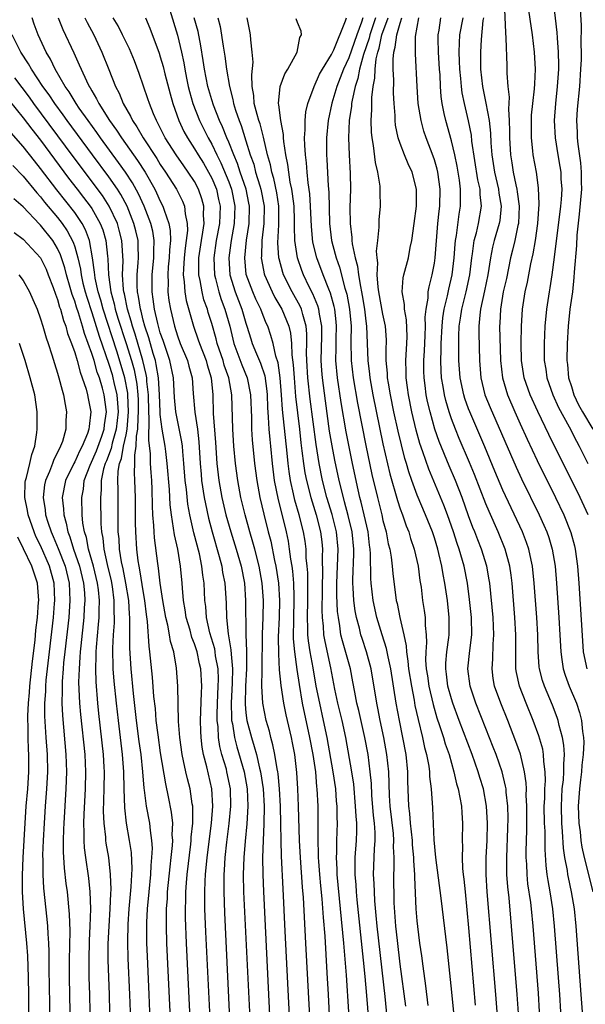
# Model space of a CAD drawing. Units: inches. Extents: x 2616000 to 2619000, y 1476000 to 1479000.
# Drawn here: x 2617337 to 2617403, y 1476542 to 1476657 of the extents above; entities that cross this region are included whole.
import ezdxf

# ---------------------------------------------------------------- set-up
doc = ezdxf.new("R2010")
doc.units = ezdxf.units.IN
doc.header["$MEASUREMENT"] = 0
doc.layers.add('LD26161476_2ft', color=162, linetype='Continuous')

msp = doc.modelspace()

# ---------------------------------------------------------------- linework, layer by layer
at = {"layer": 'LD26161476_2ft'}
for points, elevation in [([(2617398.64, 1476661), (2617399.3, 1476655.3), (2617399.33, 1476654.67), (2617399.46, 1476653), (2617399.49, 1476651.49), (2617399.48, 1476651), (2617399.35, 1476649), (2617399.14, 1476647), (2617399, 1476645), (2617399.09, 1476643), (2617399.4, 1476641), (2617399.65, 1476639.65), (2617399.75, 1476639), (2617399.78, 1476638.22), (2617399.87, 1476637), (2617399.8, 1476635.8), (2617399.73, 1476635), (2617399, 1476629.06), (2617398.72, 1476627), (2617398.5, 1476625.5), (2617398.4, 1476625), (2617398.09, 1476623), (2617397.9, 1476621), (2617397.81, 1476619), (2617397.83, 1476617), (2617398, 1476616), (2617398.14, 1476615), (2617398.83, 1476613), (2617399.51, 1476611.51), (2617400.73, 1476609.27), (2617401.58, 1476607.58), (2617401.92, 1476607), (2617402.92, 1476605)], 8708), ([(2617402.95, 1476599), (2617402.01, 1476601), (2617398.37, 1476608.37), (2617397.07, 1476611.06), (2617396.19, 1476613), (2617395.5, 1476615), (2617395.19, 1476617), (2617395.13, 1476619), (2617395.16, 1476621), (2617395.28, 1476623), (2617395.6, 1476625), (2617395.87, 1476626.14), (2617396.27, 1476628.27), (2617396.54, 1476629.46), (2617396.79, 1476631), (2617397.08, 1476633), (2617397.25, 1476635.25), (2617397.17, 1476637.17), (2617396.91, 1476639), (2617396.54, 1476641), (2617396.51, 1476641.49), (2617396.33, 1476643), (2617396.33, 1476645), (2617396.36, 1476645.64), (2617396.49, 1476647), (2617396.7, 1476648.7), (2617396.72, 1476649.28), (2617396.82, 1476651), (2617396.7, 1476653), (2617396.45, 1476655), (2617395.77, 1476659.77)], 8710), ([(2617393.15, 1476658.85), (2617393.29, 1476655.29), (2617393.36, 1476654.64), (2617393.45, 1476651.45), (2617393.48, 1476651), (2617393.47, 1476650.53), (2617393.58, 1476649), (2617393.73, 1476647.73), (2617393.66, 1476646.34), (2617393.75, 1476645), (2617393.79, 1476643.79), (2617393.78, 1476643), (2617393.9, 1476641), (2617394.06, 1476640.06), (2617394.21, 1476639), (2617394.5, 1476637.5), (2617394.63, 1476637), (2617394.68, 1476636.68), (2617394.91, 1476635), (2617394.82, 1476633), (2617394.75, 1476632.75), (2617394.38, 1476631), (2617394.13, 1476629.87), (2617393.9, 1476629), (2617393.41, 1476626.59), (2617393.05, 1476625), (2617392.72, 1476623), (2617392.65, 1476621.35), (2617392.62, 1476621), (2617392.74, 1476617), (2617392.94, 1476615), (2617393.52, 1476613), (2617394.38, 1476611), (2617395, 1476609.61), (2617395.82, 1476607.82), (2617397, 1476605.35), (2617399.14, 1476601), (2617400.1, 1476599), (2617400.94, 1476596.94), (2617401.36, 1476595.36), (2617401.44, 1476595), (2617401.7, 1476593), (2617401.85, 1476591), (2617402.28, 1476584.28), (2617402.38, 1476583), (2617402.79, 1476581)], 8712), ([(2617402.01, 1476657.99), (2617402.14, 1476656.14), (2617402.12, 1476653.88), (2617402.15, 1476653), (2617402.13, 1476652.13), (2617402.08, 1476651), (2617401.93, 1476649), (2617401.68, 1476646.32), (2617401.61, 1476645), (2617401.67, 1476643.67), (2617401.68, 1476643), (2617401.75, 1476642.25), (2617402.07, 1476640.07), (2617402.16, 1476639), (2617402.15, 1476637.85), (2617402.18, 1476637), (2617401.92, 1476634.08), (2617401.65, 1476631.65), (2617401.58, 1476630.42), (2617401.33, 1476627.33), (2617401.3, 1476626.7), (2617401.11, 1476625), (2617400.83, 1476623), (2617400.61, 1476621), (2617400.49, 1476619), (2617400.46, 1476617), (2617400.53, 1476616.53), (2617400.67, 1476615), (2617401, 1476613.97), (2617401.29, 1476613), (2617401.84, 1476611.84), (2617402.29, 1476611), (2617403.49, 1476609)], 8706), ([(2617361.09, 1476541), (2617360.53, 1476552.53), (2617360.44, 1476555), (2617360.44, 1476556.44), (2617360.46, 1476557), (2617360.5, 1476557.5), (2617360.59, 1476559), (2617360.78, 1476560.78), (2617361.05, 1476562.95), (2617361.23, 1476565), (2617361.18, 1476567), (2617360.78, 1476569), (2617360.71, 1476569.29), (2617360.2, 1476571), (2617359.95, 1476571.95), (2617359.81, 1476573), (2617359.75, 1476574.25), (2617359.65, 1476575), (2617359.64, 1476575.64), (2617359.67, 1476577), (2617359.76, 1476579), (2617359.78, 1476579.78), (2617359.74, 1476581), (2617359.46, 1476582.54), (2617359.41, 1476583), (2617359.35, 1476583.35), (2617358.78, 1476585.22), (2617358.38, 1476587), (2617358.3, 1476588.3), (2617358.2, 1476589), (2617358.11, 1476591), (2617357.95, 1476591.95), (2617357.86, 1476593), (2617357.56, 1476594.44), (2617356.91, 1476596.91), (2617356.44, 1476599), (2617356.22, 1476600.22), (2617356.05, 1476601.95), (2617355.9, 1476603), (2617355.74, 1476605), (2617355.61, 1476606.39), (2617355.58, 1476607), (2617355.52, 1476607.52), (2617354.82, 1476611), (2617354.67, 1476612.67), (2617354.52, 1476615), (2617354.11, 1476617), (2617353.32, 1476619.32), (2617353, 1476620.22), (2617352.69, 1476621.31), (2617352.31, 1476623), (2617352.18, 1476624.18), (2617352.04, 1476625), (2617352.06, 1476627), (2617352.26, 1476629), (2617352.24, 1476629.76), (2617352.29, 1476631), (2617352.11, 1476632.11), (2617351.9, 1476633), (2617351.11, 1476635), (2617350.45, 1476636.45), (2617349.75, 1476637.75), (2617348.94, 1476639), (2617348.13, 1476640.13), (2617346.01, 1476643), (2617345.6, 1476643.6), (2617344.57, 1476645), (2617343.53, 1476646.47), (2617343.17, 1476647), (2617342.35, 1476648.35), (2617341.88, 1476649), (2617340.71, 1476651), (2617340.18, 1476652.18), (2617339.68, 1476653), (2617338.73, 1476655), (2617338.27, 1476656.27), (2617338.04, 1476657)], 8750), ([(2617341.06, 1476657), (2617341.63, 1476655.63), (2617342.91, 1476652.91), (2617343.53, 1476651.53), (2617343.74, 1476651), (2617344.37, 1476649.63), (2617344.69, 1476649), (2617344.82, 1476648.82), (2617345, 1476648.47), (2617345.56, 1476647.56), (2617345.81, 1476647), (2617347.08, 1476645), (2617347.9, 1476643.9), (2617348.46, 1476643), (2617350.35, 1476640.35), (2617351.22, 1476639), (2617352.34, 1476637), (2617352.56, 1476636.56), (2617353, 1476635.6), (2617353.31, 1476635), (2617353.43, 1476634.57), (2617354, 1476633), (2617354.16, 1476632.16), (2617354.18, 1476631), (2617354.07, 1476629.93), (2617354.04, 1476629), (2617353.93, 1476627.93), (2617353.86, 1476627), (2617353.9, 1476626.1), (2617353.89, 1476625), (2617354.01, 1476624.01), (2617354.17, 1476623), (2617354.64, 1476621), (2617355, 1476619.89), (2617355.33, 1476619), (2617356.16, 1476617), (2617356.33, 1476616.33), (2617356.71, 1476615), (2617356.84, 1476613.16), (2617357.02, 1476610.98), (2617357.34, 1476609), (2617357.51, 1476607.51), (2617357.64, 1476605), (2617357.75, 1476603.75), (2617357.82, 1476603), (2617358.13, 1476601), (2617358.26, 1476600.26), (2617358.62, 1476598.62), (2617359.05, 1476597), (2617359.88, 1476594.12), (2617360.17, 1476593), (2617360.27, 1476592.27), (2617360.53, 1476591), (2617360.67, 1476588.67), (2617360.71, 1476587), (2617360.92, 1476585.09), (2617361.25, 1476583.25), (2617361.27, 1476582.73), (2617361.44, 1476581), (2617361.39, 1476579.39), (2617361.26, 1476577), (2617361.31, 1476575.31), (2617361.33, 1476575), (2617361.42, 1476574.58), (2617361.66, 1476573), (2617361.92, 1476571.92), (2617362.78, 1476569), (2617363.14, 1476567), (2617363.21, 1476565), (2617363.09, 1476562.91), (2617362.89, 1476560.89), (2617362.74, 1476559), (2617362.69, 1476557), (2617362.73, 1476555), (2617363.42, 1476541)], 8748), ([(2617344.2, 1476657), (2617344.45, 1476656.45), (2617345.22, 1476655), (2617346.18, 1476653), (2617347, 1476650.98), (2617347.77, 1476649), (2617348.2, 1476648.2), (2617348.67, 1476647), (2617349.53, 1476645.53), (2617349.75, 1476645), (2617350.27, 1476644.27), (2617350.98, 1476643), (2617352.58, 1476640.58), (2617353, 1476639.89), (2617353.61, 1476639), (2617354.87, 1476637), (2617355.59, 1476635.59), (2617355.82, 1476635), (2617355.89, 1476634.11), (2617356.14, 1476633), (2617356.16, 1476632.16), (2617356.02, 1476631), (2617355.89, 1476630.11), (2617355.79, 1476629), (2617355.69, 1476627.69), (2617355.68, 1476627), (2617355.8, 1476626.2), (2617355.87, 1476625), (2617356.02, 1476624.02), (2617356.86, 1476621), (2617357.43, 1476619.43), (2617357.56, 1476619), (2617358.35, 1476617), (2617358.48, 1476616.48), (2617358.95, 1476615), (2617359.13, 1476613), (2617359.18, 1476610.82), (2617359.45, 1476607.45), (2617359.61, 1476605), (2617359.84, 1476603), (2617360.2, 1476601), (2617360.66, 1476599), (2617361.22, 1476597), (2617361.85, 1476595), (2617362.43, 1476593), (2617362.81, 1476591), (2617362.94, 1476589), (2617362.97, 1476585.03), (2617363.07, 1476583.07), (2617363.08, 1476581), (2617362.96, 1476579), (2617362.9, 1476576.9), (2617363, 1476575.88), (2617363.11, 1476575), (2617363.63, 1476573), (2617363.97, 1476571.97), (2617364.22, 1476571), (2617364.59, 1476569.41), (2617364.71, 1476569), (2617365.01, 1476567), (2617365.12, 1476565), (2617365.09, 1476562.91), (2617365, 1476561), (2617364.94, 1476559), (2617364.96, 1476557), (2617365.04, 1476555.04), (2617365.83, 1476539)], 8746), ([(2617368.15, 1476539), (2617367.59, 1476550.41), (2617367.33, 1476555.33), (2617367.14, 1476559.14), (2617367.1, 1476561), (2617367.08, 1476562.92), (2617367.04, 1476565), (2617366.92, 1476567), (2617366.76, 1476568.76), (2617366.72, 1476569), (2617366.64, 1476569.36), (2617366.39, 1476571), (2617366.15, 1476572.15), (2617365.9, 1476573), (2617365.73, 1476573.73), (2617365.36, 1476575), (2617364.97, 1476577), (2617364.87, 1476579), (2617364.88, 1476580.88), (2617364.93, 1476585.07), (2617365.02, 1476587), (2617365.03, 1476589), (2617364.89, 1476591), (2617364.56, 1476593), (2617364.04, 1476595), (2617363.81, 1476595.81), (2617363.45, 1476597), (2617362.89, 1476599), (2617362.41, 1476601), (2617362.04, 1476603), (2617361.77, 1476605), (2617361.58, 1476607), (2617361.46, 1476609), (2617361.35, 1476613), (2617361, 1476615), (2617360.47, 1476616.47), (2617360.33, 1476617), (2617359.64, 1476619), (2617359.52, 1476619.52), (2617359, 1476621.34), (2617358.6, 1476622.6), (2617358.49, 1476623), (2617358.09, 1476624.09), (2617357.88, 1476625), (2617357.66, 1476626.34), (2617357.5, 1476627), (2617357.49, 1476627.49), (2617357.51, 1476629), (2617357.8, 1476631), (2617357.97, 1476631.97), (2617358.1, 1476633), (2617358.04, 1476633.96), (2617358.08, 1476635), (2617357.86, 1476635.86), (2617357.47, 1476637), (2617357, 1476637.89), (2617356.27, 1476639), (2617355.73, 1476639.73), (2617354.86, 1476641), (2617353.57, 1476643), (2617352.72, 1476644.72), (2617352.54, 1476645), (2617352.19, 1476645.81), (2617351.73, 1476647), (2617351.55, 1476647.55), (2617350.52, 1476650.52), (2617349.97, 1476651.97), (2617349.39, 1476653.39), (2617348.6, 1476655), (2617348.06, 1476656.06), (2617347.51, 1476657)], 8744), ([(2617351.27, 1476657), (2617351.79, 1476655.79), (2617352.86, 1476652.86), (2617353, 1476652.44), (2617353.32, 1476651.32), (2617353.53, 1476650.47), (2617354.14, 1476648.14), (2617354.46, 1476647), (2617355.16, 1476645), (2617355.75, 1476643.75), (2617356.16, 1476643), (2617357, 1476641.72), (2617357.42, 1476641), (2617358.03, 1476640.03), (2617358.62, 1476639), (2617359, 1476638.28), (2617359.54, 1476637), (2617359.81, 1476635.81), (2617359.98, 1476635), (2617359.9, 1476633), (2617359.53, 1476631), (2617359.24, 1476629), (2617359.31, 1476627), (2617359.43, 1476626.57), (2617359.82, 1476625), (2617360.11, 1476624.11), (2617360.54, 1476623), (2617361.1, 1476621), (2617361.59, 1476619), (2617362.51, 1476616.51), (2617363.15, 1476615), (2617363.54, 1476613), (2617363.64, 1476610.36), (2617363.66, 1476609), (2617363.73, 1476607.73), (2617364, 1476605), (2617364.26, 1476603), (2617364.63, 1476601), (2617365.08, 1476599.08), (2617365.6, 1476597), (2617365.9, 1476595.9), (2617366.35, 1476593.65), (2617366.5, 1476593), (2617366.78, 1476591), (2617366.91, 1476589), (2617366.87, 1476587), (2617366.77, 1476584.77), (2617366.78, 1476582.78), (2617366.89, 1476580.89), (2617367.08, 1476579.08), (2617367.39, 1476577), (2617367.66, 1476575.66), (2617368.28, 1476573), (2617368.4, 1476572.4), (2617368.67, 1476571), (2617368.92, 1476568.92), (2617369.03, 1476567), (2617369.11, 1476565), (2617369.21, 1476561), (2617369.31, 1476559), (2617369.55, 1476555.55), (2617369.66, 1476554.34), (2617369.97, 1476549), (2617370.48, 1476539)], 8742), ([(2617354.11, 1476657.89), (2617355, 1476654.98), (2617355.46, 1476653), (2617355.73, 1476651.73), (2617355.85, 1476651), (2617356.04, 1476649.96), (2617356.25, 1476649), (2617356.39, 1476648.39), (2617356.78, 1476647), (2617357.57, 1476645), (2617358.58, 1476643), (2617359, 1476642.26), (2617359.6, 1476641), (2617360.08, 1476640.08), (2617361, 1476637.86), (2617361.32, 1476637), (2617361.71, 1476635), (2617361.63, 1476633), (2617361.27, 1476631), (2617361.25, 1476630.75), (2617361, 1476629), (2617361.13, 1476627), (2617361.75, 1476625), (2617362.53, 1476623), (2617363, 1476621.36), (2617363.12, 1476621), (2617363.55, 1476619.55), (2617363.73, 1476619), (2617364.23, 1476617.77), (2617364.7, 1476616.7), (2617365.2, 1476615.2), (2617365.43, 1476613.43), (2617365.47, 1476613), (2617365.51, 1476611.51), (2617365.61, 1476610.39), (2617365.68, 1476609), (2617365.78, 1476607.78), (2617365.87, 1476607), (2617366.06, 1476605), (2617366.3, 1476603), (2617366.75, 1476600.75), (2617367.26, 1476598.74), (2617367.68, 1476597), (2617367.92, 1476595.92), (2617368.06, 1476595), (2617368.2, 1476593.8), (2617368.35, 1476593), (2617368.42, 1476592.42), (2617368.54, 1476591), (2617368.57, 1476589.43), (2617368.6, 1476589), (2617368.54, 1476587), (2617368.51, 1476584.51), (2617368.65, 1476583), (2617368.93, 1476580.93), (2617369.2, 1476579.2), (2617369.58, 1476577), (2617370.43, 1476573), (2617370.8, 1476571), (2617371.1, 1476569), (2617371.25, 1476567.25), (2617371.29, 1476567), (2617371.38, 1476565), (2617371.4, 1476563), (2617371.38, 1476562.62), (2617371.39, 1476561), (2617371.44, 1476559.44), (2617371.44, 1476559), (2617371.46, 1476558.54), (2617371.58, 1476557), (2617371.69, 1476555.69), (2617371.84, 1476554.16), (2617372, 1476552), (2617372.19, 1476549.81), (2617372.46, 1476545.54), (2617372.6, 1476543), (2617372.8, 1476539)], 8740), ([(2617375.01, 1476541), (2617374.73, 1476545.27), (2617374.42, 1476549), (2617373.64, 1476557), (2617373.63, 1476557.63), (2617373.56, 1476559), (2617373.6, 1476559.59), (2617373.62, 1476561), (2617373.69, 1476563), (2617373.65, 1476563.65), (2617373.64, 1476565), (2617373.58, 1476565.58), (2617373.48, 1476567), (2617373.19, 1476569), (2617372.47, 1476573), (2617372.07, 1476575), (2617371.61, 1476577), (2617371.21, 1476579), (2617370.85, 1476581.15), (2617370.5, 1476583), (2617370.29, 1476584.29), (2617370.23, 1476585), (2617370.24, 1476585.76), (2617370.18, 1476587), (2617370.22, 1476589), (2617370.23, 1476590.23), (2617370.21, 1476592.21), (2617370.15, 1476593), (2617370.04, 1476593.96), (2617370.02, 1476595), (2617369.9, 1476595.9), (2617369.73, 1476597), (2617369.23, 1476599), (2617368.71, 1476600.71), (2617368.56, 1476601.44), (2617368.19, 1476603), (2617368.03, 1476604.03), (2617367.92, 1476605), (2617367.81, 1476606.19), (2617367.28, 1476611.28), (2617367.16, 1476613), (2617367, 1476615), (2617366.75, 1476616.75), (2617366.5, 1476617.5), (2617366.16, 1476619), (2617365.92, 1476619.92), (2617365.54, 1476621), (2617365.37, 1476621.37), (2617365, 1476622.25), (2617364.72, 1476623), (2617364.16, 1476624.16), (2617363.79, 1476625), (2617363.04, 1476627.04), (2617362.85, 1476629), (2617363.05, 1476631.05), (2617363.36, 1476633), (2617363.41, 1476635), (2617363.35, 1476635.35), (2617363.03, 1476637), (2617362.33, 1476639), (2617362, 1476640), (2617361.57, 1476641), (2617361, 1476642.47), (2617360.77, 1476643), (2617360.27, 1476644.27), (2617359.92, 1476645), (2617359.2, 1476646.8), (2617359, 1476647.43), (2617358.55, 1476649), (2617358.17, 1476651), (2617358.02, 1476652.02), (2617357.74, 1476653.74), (2617357.4, 1476655.4), (2617356.94, 1476657)], 8738), ([(2617359.72, 1476657), (2617359.98, 1476655.98), (2617360.32, 1476653.68), (2617360.52, 1476652.52), (2617360.74, 1476651), (2617361.07, 1476649), (2617361.46, 1476647.46), (2617361.53, 1476647), (2617361.77, 1476646.23), (2617362.19, 1476645), (2617362.43, 1476644.43), (2617363, 1476642.65), (2617363.5, 1476641), (2617363.91, 1476639.91), (2617364.13, 1476639), (2617364.62, 1476637.38), (2617364.75, 1476637), (2617365.11, 1476635), (2617365.09, 1476633), (2617364.87, 1476631), (2617364.81, 1476629.19), (2617364.79, 1476629), (2617364.81, 1476628.81), (2617365.12, 1476627.12), (2617365.15, 1476627), (2617366.04, 1476625), (2617366.37, 1476624.37), (2617367.19, 1476623), (2617367.99, 1476621), (2617368.19, 1476620.19), (2617368.3, 1476619), (2617368.34, 1476617.66), (2617368.51, 1476616.51), (2617368.61, 1476615), (2617368.8, 1476612.8), (2617369.24, 1476609), (2617369.41, 1476607.41), (2617369.54, 1476606.46), (2617369.71, 1476605), (2617369.88, 1476603.88), (2617370.05, 1476603), (2617370.56, 1476601), (2617371.18, 1476599), (2617371.7, 1476597), (2617371.84, 1476595.84), (2617371.93, 1476595), (2617371.89, 1476594.11), (2617371.92, 1476591.92), (2617371.88, 1476591), (2617371.89, 1476590.11), (2617371.86, 1476587.86), (2617371.89, 1476587), (2617372, 1476586), (2617372.05, 1476585), (2617372.19, 1476584.19), (2617372.87, 1476581.13), (2617373.35, 1476578.65), (2617373.7, 1476577), (2617374.19, 1476575), (2617374.61, 1476573), (2617375.34, 1476569), (2617375.55, 1476567.55), (2617375.77, 1476565), (2617375.83, 1476563.83), (2617375.91, 1476563), (2617375.91, 1476562.09), (2617375.87, 1476561), (2617375.72, 1476559), (2617375.7, 1476558.3), (2617375.71, 1476557), (2617375.82, 1476555.82), (2617375.87, 1476555), (2617375.96, 1476554.04), (2617376.7, 1476547), (2617376.89, 1476545.11), (2617377.09, 1476542.91), (2617377.42, 1476538.58)], 8736), ([(2617379.7, 1476538.3), (2617379.24, 1476542.76), (2617378.33, 1476551), (2617378.22, 1476552.22), (2617378.05, 1476553.95), (2617377.99, 1476555), (2617377.97, 1476555.97), (2617377.91, 1476557), (2617378.02, 1476560.02), (2617378.1, 1476561), (2617378.1, 1476561.9), (2617378.02, 1476563), (2617377.91, 1476563.91), (2617377.71, 1476566.29), (2617377.64, 1476567.64), (2617377.52, 1476569), (2617377.25, 1476571), (2617376.87, 1476573), (2617376.17, 1476576.17), (2617375.96, 1476577), (2617375.7, 1476578.3), (2617375.49, 1476579.49), (2617375.19, 1476581), (2617374.27, 1476584.27), (2617374.09, 1476585), (2617373.96, 1476586.04), (2617373.79, 1476587), (2617373.7, 1476587.7), (2617373.61, 1476589.61), (2617373.6, 1476591), (2617373.77, 1476595), (2617373.57, 1476597), (2617373.05, 1476599.05), (2617372.46, 1476601), (2617371.94, 1476603), (2617371.54, 1476605), (2617371.19, 1476607.19), (2617370.51, 1476612.51), (2617370.24, 1476615), (2617370.11, 1476617), (2617370.08, 1476617.91), (2617370.11, 1476619), (2617370.12, 1476620.12), (2617370.04, 1476621), (2617369.63, 1476622.37), (2617369.48, 1476623), (2617369.34, 1476623.34), (2617368.4, 1476625), (2617367.39, 1476627), (2617367.29, 1476627.29), (2617366.87, 1476628.87), (2617366.84, 1476629), (2617366.73, 1476630.73), (2617366.83, 1476632.83), (2617366.84, 1476633), (2617366.83, 1476635), (2617366.59, 1476636.59), (2617366.24, 1476638.24), (2617366.01, 1476639), (2617365.86, 1476639.86), (2617365.53, 1476641), (2617365.06, 1476643.06), (2617364.64, 1476644.64), (2617364.51, 1476645), (2617364.29, 1476645.71), (2617363.97, 1476647), (2617363.92, 1476647.92), (2617363.73, 1476649), (2617363.67, 1476650.33), (2617363.84, 1476651.84), (2617363.74, 1476653), (2617363.56, 1476654.44), (2617363.54, 1476655), (2617363.44, 1476655.44), (2617363.14, 1476657)], 8734), ([(2617381.65, 1476541.65), (2617381, 1476546.54), (2617380.68, 1476549.32), (2617380.5, 1476551), (2617380.31, 1476553.69), (2617380.28, 1476557), (2617380.31, 1476557.69), (2617380.3, 1476559), (2617380.24, 1476560.24), (2617380.26, 1476561), (2617380.21, 1476561.79), (2617379.84, 1476565), (2617379.76, 1476566.24), (2617379.67, 1476569), (2617379.46, 1476571), (2617379.09, 1476573), (2617378.68, 1476575), (2617378.41, 1476576.41), (2617378.28, 1476577), (2617377.62, 1476581), (2617377.09, 1476583), (2617376.55, 1476584.55), (2617376.42, 1476585), (2617376.25, 1476585.75), (2617375.92, 1476587), (2617375.77, 1476587.77), (2617375.61, 1476589), (2617375.52, 1476590.48), (2617375.47, 1476591), (2617375.46, 1476591.46), (2617375.59, 1476594.41), (2617375.59, 1476595), (2617375.39, 1476597), (2617374.93, 1476598.93), (2617374.52, 1476600.52), (2617374.37, 1476601), (2617373.88, 1476603), (2617373.38, 1476605.38), (2617373.06, 1476607.06), (2617372.77, 1476608.77), (2617372.28, 1476612.28), (2617371.92, 1476615), (2617371.85, 1476615.85), (2617371.78, 1476617), (2617371.84, 1476619.84), (2617371.85, 1476621), (2617371.58, 1476622.42), (2617371.51, 1476623), (2617371.4, 1476623.4), (2617370.8, 1476624.8), (2617370.38, 1476625.62), (2617369.71, 1476627), (2617369.51, 1476627.51), (2617369, 1476629), (2617368.7, 1476631), (2617368.65, 1476632.65), (2617368.67, 1476633.33), (2617368.61, 1476635), (2617368.45, 1476636.45), (2617368.36, 1476637), (2617368.17, 1476637.83), (2617367.99, 1476639), (2617367.89, 1476639.89), (2617367.66, 1476641), (2617367.42, 1476642.58), (2617367.39, 1476643), (2617367.38, 1476643.38), (2617367.06, 1476645), (2617366.85, 1476646.85), (2617366.81, 1476647), (2617367, 1476649), (2617367.53, 1476650.47), (2617367.87, 1476651), (2617368.97, 1476653), (2617369.3, 1476654.7), (2617369.48, 1476655), (2617369.46, 1476655.46), (2617369, 1476656.47), (2617368.87, 1476656.87)], 8732), ([(2617384.29, 1476541.71), (2617384.01, 1476544.01), (2617383.68, 1476546.32), (2617383.53, 1476547.53), (2617383.32, 1476549), (2617383.07, 1476550.93), (2617383, 1476551.6), (2617382.89, 1476553), (2617382.72, 1476556.72), (2617382.72, 1476557), (2617382.6, 1476558.6), (2617382.6, 1476559), (2617382.46, 1476560.46), (2617382.44, 1476561), (2617382.23, 1476563), (2617382.14, 1476564.14), (2617382.03, 1476565), (2617381.92, 1476567.92), (2617381.9, 1476569), (2617381.69, 1476571), (2617381.31, 1476573), (2617380.91, 1476575), (2617380.54, 1476577), (2617379.9, 1476581), (2617379.6, 1476582.4), (2617379.41, 1476583.41), (2617378.9, 1476585), (2617378.29, 1476587), (2617377.86, 1476589), (2617377.62, 1476591), (2617377.58, 1476591.58), (2617377.55, 1476594.45), (2617377.5, 1476595), (2617377.44, 1476595.44), (2617377.25, 1476597), (2617376.8, 1476599), (2617376.46, 1476600.46), (2617376.31, 1476601), (2617376.09, 1476601.91), (2617375.43, 1476605), (2617374.69, 1476608.69), (2617374.1, 1476612.1), (2617373.67, 1476615), (2617373.5, 1476617), (2617373.53, 1476618.47), (2617373.52, 1476619.52), (2617373.57, 1476621), (2617373.52, 1476621.52), (2617373.36, 1476623), (2617373.3, 1476623.3), (2617372.87, 1476624.87), (2617372.66, 1476625.34), (2617372.01, 1476627), (2617371.27, 1476629), (2617370.82, 1476630.82), (2617370.64, 1476632.64), (2617370.55, 1476635), (2617370.45, 1476636.45), (2617370.26, 1476637.74), (2617370.14, 1476639), (2617370.07, 1476640.07), (2617369.95, 1476641), (2617369.86, 1476642.14), (2617369.85, 1476643), (2617369.93, 1476643.93), (2617369.9, 1476645), (2617369.98, 1476646.02), (2617370.22, 1476647), (2617370.97, 1476649), (2617371.59, 1476650.41), (2617371.92, 1476651), (2617373, 1476652.7), (2617373.27, 1476653.27), (2617374.64, 1476656.64), (2617374.72, 1476657)], 8730), ([(2617376.63, 1476657), (2617376.49, 1476656.49), (2617375.93, 1476655), (2617375, 1476652.33), (2617374.37, 1476651), (2617374, 1476650), (2617373.6, 1476649), (2617373.03, 1476647.03), (2617372.59, 1476645), (2617372.4, 1476643), (2617372.4, 1476641.6), (2617372.41, 1476641), (2617372.45, 1476640.45), (2617372.6, 1476637.4), (2617372.66, 1476636.66), (2617372.76, 1476633), (2617373, 1476631), (2617373.43, 1476629.43), (2617373.52, 1476629), (2617373.91, 1476627.91), (2617374.55, 1476625.45), (2617374.76, 1476624.76), (2617375.09, 1476623), (2617375.27, 1476621), (2617375.26, 1476619.26), (2617375.3, 1476617), (2617375.51, 1476615), (2617376.02, 1476612.02), (2617377, 1476607.07), (2617377.71, 1476603.71), (2617378.34, 1476601), (2617378.85, 1476599), (2617379, 1476598.33), (2617379.36, 1476597), (2617379.62, 1476595.62), (2617379.78, 1476595), (2617379.95, 1476594.05), (2617380.07, 1476593), (2617380.15, 1476592.15), (2617380.54, 1476589), (2617380.64, 1476588.64), (2617380.97, 1476587), (2617381.44, 1476585), (2617381.72, 1476583.72), (2617381.75, 1476583), (2617381.92, 1476581.92), (2617381.99, 1476581), (2617382.31, 1476579), (2617382.63, 1476577.37), (2617382.73, 1476576.73), (2617383.09, 1476575.09), (2617383.61, 1476573), (2617383.85, 1476571.85), (2617384.09, 1476571), (2617384.34, 1476569.66), (2617384.43, 1476569), (2617384.45, 1476568.45), (2617384.61, 1476567), (2617384.78, 1476564.78), (2617384.95, 1476561.05), (2617385.13, 1476559), (2617385.76, 1476554.24), (2617386.44, 1476548.44), (2617387, 1476543.27), (2617387.37, 1476539.37)], 8728), ([(2617378.13, 1476657), (2617377.45, 1476655), (2617377.37, 1476654.63), (2617376.71, 1476652.71), (2617376.25, 1476651), (2617376.07, 1476649.93), (2617375.75, 1476649), (2617375.39, 1476647.39), (2617375.34, 1476647), (2617375.32, 1476646.68), (2617375.07, 1476645), (2617374.99, 1476643), (2617375.05, 1476641), (2617375.17, 1476638.83), (2617375.2, 1476637), (2617375.14, 1476634.86), (2617375.15, 1476633), (2617375.35, 1476631.35), (2617375.36, 1476631), (2617375.39, 1476630.61), (2617375.75, 1476629), (2617376.03, 1476628.03), (2617376.15, 1476627), (2617376.36, 1476625.64), (2617376.51, 1476625), (2617376.58, 1476624.58), (2617376.84, 1476623), (2617377, 1476621.58), (2617377.08, 1476621), (2617377.23, 1476617), (2617377.42, 1476615.42), (2617377.46, 1476615), (2617377.82, 1476613), (2617379, 1476607.27), (2617379.79, 1476603.79), (2617380.68, 1476600.68), (2617381, 1476599.7), (2617381.26, 1476599), (2617381.71, 1476597.71), (2617382, 1476597), (2617382.22, 1476596.22), (2617382.65, 1476595), (2617383.11, 1476593), (2617383.32, 1476591.32), (2617383.44, 1476590.56), (2617383.62, 1476589), (2617383.82, 1476587.82), (2617383.92, 1476587), (2617383.93, 1476586.07), (2617384.05, 1476585), (2617384.09, 1476584.09), (2617383.99, 1476583), (2617383.98, 1476582.02), (2617384.06, 1476581), (2617384.19, 1476580.19), (2617384.36, 1476579), (2617384.85, 1476576.85), (2617385.29, 1476575.29), (2617385.6, 1476574.4), (2617386.05, 1476573), (2617386.26, 1476572.26), (2617386.71, 1476571), (2617387.29, 1476569), (2617387.6, 1476567.59), (2617387.78, 1476567), (2617387.99, 1476566.01), (2617388.15, 1476565), (2617388.2, 1476564.2), (2617388.29, 1476563), (2617388.25, 1476561), (2617388.27, 1476560.27), (2617388.24, 1476559), (2617388.3, 1476557.7), (2617388.37, 1476557), (2617388.45, 1476556.45), (2617388.58, 1476555), (2617389, 1476550.79), (2617389.77, 1476541.77)], 8726), ([(2617392.33, 1476541), (2617392.18, 1476543), (2617391.18, 1476555), (2617391.06, 1476557), (2617391.06, 1476559), (2617391.15, 1476561), (2617391.2, 1476563), (2617391.1, 1476565), (2617390.73, 1476567), (2617390.32, 1476568.32), (2617390.12, 1476569), (2617389.41, 1476571), (2617387.89, 1476575), (2617387.15, 1476577), (2617387, 1476577.5), (2617386.59, 1476579), (2617386.41, 1476580.41), (2617386.32, 1476581), (2617386.33, 1476581.67), (2617386.44, 1476583), (2617386.7, 1476584.69), (2617386.73, 1476585), (2617386.74, 1476587), (2617386.52, 1476589), (2617386.24, 1476591), (2617386.03, 1476592.03), (2617385.88, 1476593), (2617385.54, 1476594.46), (2617385.4, 1476595), (2617385, 1476596.3), (2617384.77, 1476597), (2617383.97, 1476599), (2617383, 1476601.28), (2617382.36, 1476603), (2617382.01, 1476604.01), (2617381.73, 1476605), (2617381.56, 1476605.56), (2617381.15, 1476607.15), (2617380.77, 1476608.77), (2617380.28, 1476611), (2617379.87, 1476613), (2617379.63, 1476614.37), (2617379.54, 1476615), (2617379.53, 1476615.53), (2617379.38, 1476617), (2617379.39, 1476618.61), (2617379.41, 1476619), (2617379.4, 1476619.4), (2617379.31, 1476621), (2617379, 1476622.4), (2617378.52, 1476625), (2617378.42, 1476625.58), (2617378.33, 1476627), (2617378.4, 1476628.4), (2617378.31, 1476629), (2617378.23, 1476629.77), (2617378.39, 1476631), (2617378.55, 1476632.55), (2617378.54, 1476633), (2617378.56, 1476633.44), (2617378.69, 1476635), (2617378.67, 1476636.67), (2617378.68, 1476637), (2617378.66, 1476637.34), (2617378.41, 1476639), (2617378.11, 1476640.11), (2617377.9, 1476642.1), (2617377.72, 1476643), (2617377.65, 1476643.65), (2617377.62, 1476645), (2617377.7, 1476646.3), (2617377.7, 1476647.7), (2617377.86, 1476649), (2617378.06, 1476649.94), (2617378.08, 1476651), (2617378.2, 1476652.2), (2617378.39, 1476653), (2617378.54, 1476653.46), (2617378.87, 1476655), (2617379.61, 1476657)], 8724), ([(2617394.82, 1476540.82), (2617394.68, 1476543), (2617394.02, 1476551), (2617393.72, 1476554.28), (2617393.57, 1476555.57), (2617393.47, 1476557), (2617393.45, 1476559), (2617393.58, 1476562.42), (2617393.6, 1476563.6), (2617393.57, 1476565), (2617393.39, 1476566.61), (2617393.37, 1476567), (2617393.32, 1476567.32), (2617392.9, 1476569), (2617392.2, 1476571), (2617391.87, 1476571.87), (2617391, 1476574.05), (2617389.85, 1476577), (2617389.17, 1476579), (2617388.92, 1476581), (2617389.15, 1476583.15), (2617389.37, 1476585), (2617389.33, 1476587), (2617389.12, 1476589.12), (2617388.87, 1476591), (2617388.47, 1476593), (2617387.9, 1476595), (2617387.66, 1476595.66), (2617387.23, 1476597), (2617386.53, 1476599), (2617386.11, 1476600.11), (2617384.34, 1476604.34), (2617383.67, 1476606.33), (2617383.32, 1476607.32), (2617382.88, 1476608.88), (2617382.37, 1476611), (2617381.96, 1476613), (2617381.86, 1476613.86), (2617381.69, 1476615), (2617381.69, 1476615.69), (2617381.66, 1476617), (2617381.79, 1476619), (2617381.82, 1476619.82), (2617381.76, 1476621.76), (2617381.52, 1476623), (2617381.53, 1476623.53), (2617381.25, 1476625), (2617381.36, 1476626.64), (2617381.44, 1476627), (2617381.97, 1476629), (2617382.19, 1476630.19), (2617382.38, 1476631), (2617382.65, 1476633), (2617382.9, 1476635), (2617382.91, 1476637), (2617382.39, 1476639), (2617381.94, 1476639.94), (2617381.5, 1476641), (2617381, 1476642.32), (2617380.77, 1476643), (2617380.47, 1476644.47), (2617380.42, 1476645), (2617380.41, 1476645.59), (2617380.29, 1476647), (2617380.22, 1476648.22), (2617380.26, 1476649.74), (2617380.19, 1476651), (2617380.18, 1476652.18), (2617380.27, 1476653), (2617380.44, 1476653.56), (2617380.6, 1476655), (2617381, 1476656.38), (2617381.2, 1476657)], 8722), ([(2617397.27, 1476541), (2617397.16, 1476543.16), (2617396.53, 1476551), (2617396.34, 1476553), (2617396.25, 1476553.75), (2617395.93, 1476555.93), (2617395.82, 1476557), (2617395.78, 1476558.22), (2617395.73, 1476559), (2617395.73, 1476559.73), (2617395.8, 1476562.2), (2617395.78, 1476565), (2617395.73, 1476566.27), (2617395.74, 1476567), (2617395.72, 1476567.72), (2617395.54, 1476569), (2617395.05, 1476571.05), (2617394.53, 1476572.53), (2617393.56, 1476575), (2617392.75, 1476577), (2617392.04, 1476579), (2617391.88, 1476579.88), (2617391.73, 1476581), (2617391.82, 1476582.18), (2617391.88, 1476583.88), (2617391.96, 1476585), (2617391.86, 1476587), (2617391.47, 1476591), (2617391.41, 1476591.41), (2617391.12, 1476593), (2617390.51, 1476595), (2617390.08, 1476596.08), (2617389.73, 1476597), (2617389.51, 1476597.51), (2617389, 1476598.88), (2617388.24, 1476601), (2617387.46, 1476603), (2617386.72, 1476604.72), (2617385.56, 1476607.56), (2617385.07, 1476609), (2617384.5, 1476611), (2617384.21, 1476612.21), (2617384.05, 1476613), (2617383.92, 1476614.08), (2617383.79, 1476615), (2617383.76, 1476615.76), (2617383.77, 1476617), (2617383.85, 1476618.15), (2617383.94, 1476619.94), (2617383.96, 1476621), (2617383.93, 1476622.07), (2617384.04, 1476623), (2617384.27, 1476624.27), (2617384.29, 1476625), (2617384.39, 1476625.61), (2617384.75, 1476627), (2617385, 1476628.36), (2617385.09, 1476629), (2617385.41, 1476633), (2617385.55, 1476634.45), (2617385.62, 1476635), (2617385.66, 1476637), (2617385.39, 1476639), (2617385.32, 1476639.32), (2617385, 1476640.44), (2617384.86, 1476640.86), (2617384.03, 1476643), (2617383.77, 1476643.77), (2617383.44, 1476645), (2617383.12, 1476647), (2617382.98, 1476648.98), (2617382.78, 1476652.78), (2617382.81, 1476654.81), (2617383.2, 1476657)], 8720), ([(2617399.75, 1476541), (2617399.65, 1476543), (2617399.51, 1476545), (2617399.03, 1476551), (2617398.85, 1476553), (2617398.54, 1476555), (2617398.3, 1476556.3), (2617398.19, 1476557), (2617398.06, 1476558.06), (2617397.93, 1476559.93), (2617397.92, 1476562.08), (2617397.87, 1476563), (2617397.84, 1476565), (2617397.88, 1476565.88), (2617397.9, 1476567), (2617397.96, 1476567.96), (2617397.94, 1476569), (2617397.78, 1476570.22), (2617397.76, 1476571), (2617397.65, 1476571.65), (2617397.2, 1476573.2), (2617396.54, 1476575), (2617395.72, 1476577), (2617394.94, 1476579), (2617394.59, 1476580.59), (2617394.52, 1476581), (2617394.53, 1476581.47), (2617394.51, 1476583), (2617394.51, 1476584.51), (2617394.53, 1476585), (2617394.41, 1476587), (2617394.07, 1476591), (2617393.96, 1476591.96), (2617393.8, 1476593), (2617393.27, 1476595), (2617392.46, 1476597), (2617391.38, 1476599.38), (2617391, 1476600.29), (2617389.69, 1476603.69), (2617389.11, 1476605.11), (2617387.91, 1476607.91), (2617387.46, 1476609), (2617387, 1476610.19), (2617386.72, 1476611), (2617386.33, 1476612.33), (2617386.17, 1476613), (2617386.02, 1476613.98), (2617385.84, 1476615), (2617385.78, 1476615.78), (2617385.75, 1476617), (2617385.79, 1476618.21), (2617385.79, 1476619), (2617385.91, 1476621), (2617386, 1476622), (2617386.16, 1476623), (2617386.54, 1476624.54), (2617386.68, 1476625.32), (2617387.08, 1476627), (2617387.32, 1476629), (2617387.42, 1476630.58), (2617387.47, 1476631), (2617387.59, 1476631.59), (2617387.9, 1476634.1), (2617388.06, 1476635), (2617388.04, 1476636.04), (2617388.06, 1476637), (2617387.93, 1476638.07), (2617387.79, 1476639), (2617387.67, 1476639.67), (2617387.4, 1476641), (2617387, 1476642.66), (2617386.32, 1476645), (2617386.16, 1476645.84), (2617385.91, 1476647), (2617385.8, 1476647.8), (2617385.71, 1476649), (2617385.66, 1476650.34), (2617385.61, 1476651), (2617385.49, 1476653), (2617385.45, 1476654.55), (2617385.46, 1476655), (2617385.56, 1476655.56), (2617385.75, 1476657)], 8718), ([(2617402.29, 1476541), (2617402.15, 1476543), (2617401.55, 1476551), (2617401.36, 1476553), (2617401.03, 1476555), (2617400.65, 1476556.65), (2617400.59, 1476557), (2617400.53, 1476557.47), (2617400.24, 1476559), (2617400.09, 1476560.09), (2617399.98, 1476562.02), (2617399.89, 1476563), (2617399.83, 1476565), (2617399.94, 1476567), (2617400.06, 1476568.06), (2617400.12, 1476569), (2617400.1, 1476569.9), (2617400.18, 1476571), (2617400.12, 1476572.12), (2617399.97, 1476573), (2617399.58, 1476574.42), (2617399.46, 1476575), (2617399.34, 1476575.34), (2617398.78, 1476576.78), (2617397.85, 1476579), (2617397.64, 1476579.64), (2617397.28, 1476581), (2617397.25, 1476581.25), (2617397.13, 1476583), (2617397.09, 1476585), (2617396.96, 1476587), (2617396.67, 1476591), (2617396.46, 1476593), (2617396.3, 1476593.7), (2617396.04, 1476595), (2617395.77, 1476595.77), (2617395.3, 1476597), (2617393, 1476601.88), (2617392.07, 1476604.07), (2617390.91, 1476606.91), (2617389.13, 1476611), (2617389, 1476611.35), (2617388.57, 1476612.57), (2617388.43, 1476613), (2617388.01, 1476615), (2617387.86, 1476617), (2617387.86, 1476618.14), (2617387.84, 1476619), (2617387.85, 1476619.85), (2617387.91, 1476621), (2617388.07, 1476621.93), (2617388.22, 1476623), (2617388.72, 1476625), (2617389.16, 1476627), (2617389.38, 1476629), (2617389.47, 1476629.47), (2617389.64, 1476631), (2617389.91, 1476631.91), (2617390.16, 1476633), (2617390.52, 1476635), (2617390.36, 1476636.36), (2617390.35, 1476637), (2617390.09, 1476638.09), (2617389.39, 1476642.61), (2617389.32, 1476643.32), (2617388.99, 1476644.99), (2617388.51, 1476647), (2617388.25, 1476648.25), (2617388.16, 1476649), (2617388.1, 1476649.9), (2617387.98, 1476651), (2617387.95, 1476651.95), (2617387.9, 1476653), (2617387.92, 1476654.08), (2617387.99, 1476655), (2617388.38, 1476657)], 8716), ([(2617390.73, 1476657), (2617390.67, 1476656.67), (2617390.46, 1476654.46), (2617390.38, 1476653), (2617390.4, 1476651), (2617390.63, 1476649), (2617391.02, 1476647.02), (2617391.38, 1476645), (2617391.54, 1476643.54), (2617391.58, 1476642.42), (2617391.71, 1476641), (2617392.02, 1476639), (2617392.48, 1476637), (2617392.53, 1476636.53), (2617392.8, 1476635), (2617392.64, 1476633.36), (2617392.58, 1476633), (2617391.97, 1476631), (2617391.77, 1476630.23), (2617391.54, 1476629), (2617391.25, 1476627), (2617390.87, 1476625.13), (2617390.4, 1476623), (2617390.3, 1476622.3), (2617390.19, 1476621), (2617390.18, 1476620.18), (2617390.28, 1476617), (2617390.43, 1476615), (2617390.91, 1476613), (2617391.51, 1476611.51), (2617394.55, 1476604.55), (2617395.19, 1476603.19), (2617397.24, 1476599), (2617397.79, 1476597.79), (2617398.12, 1476597), (2617398.35, 1476596.35), (2617398.76, 1476595), (2617399.09, 1476593), (2617399.26, 1476591), (2617399.53, 1476587), (2617399.65, 1476585), (2617399.75, 1476583), (2617399.9, 1476582.1), (2617400.04, 1476581), (2617400.27, 1476580.27), (2617400.74, 1476579), (2617401.59, 1476577), (2617401.94, 1476575.94), (2617402.18, 1476575), (2617402.29, 1476573.71), (2617402.42, 1476573), (2617402.44, 1476572.44), (2617402.38, 1476571), (2617402.22, 1476569.78), (2617402.17, 1476569), (2617402.07, 1476568.07), (2617401.93, 1476567), (2617401.8, 1476565), (2617401.88, 1476563), (2617402.02, 1476561.98), (2617402.12, 1476561), (2617402.21, 1476560.21), (2617402.48, 1476559), (2617403.49, 1476555)], 8714), ([(2617358.77, 1476541), (2617358.31, 1476550.31), (2617358.2, 1476553), (2617358.21, 1476553.79), (2617358.19, 1476555), (2617358.23, 1476556.23), (2617358.28, 1476557), (2617358.47, 1476559), (2617358.96, 1476563), (2617359.12, 1476565), (2617359.01, 1476567), (2617358.42, 1476569.58), (2617358.04, 1476571), (2617357.88, 1476571.88), (2617357.77, 1476573), (2617357.73, 1476573.73), (2617357.71, 1476575), (2617357.79, 1476578.21), (2617357.83, 1476579), (2617357.73, 1476581), (2617357.59, 1476581.59), (2617357.3, 1476583), (2617357, 1476583.93), (2617356.69, 1476584.69), (2617356.47, 1476585.53), (2617356.03, 1476587), (2617355.91, 1476587.91), (2617355.7, 1476589), (2617355.57, 1476590.43), (2617355.54, 1476591), (2617355.37, 1476593), (2617355.03, 1476594.97), (2617354.64, 1476596.64), (2617354.55, 1476597.45), (2617354.29, 1476599), (2617354.15, 1476600.15), (2617354.07, 1476601.93), (2617353.81, 1476605), (2617353.63, 1476606.37), (2617353.56, 1476607), (2617353.22, 1476609), (2617353, 1476610.69), (2617352.97, 1476611), (2617352.9, 1476613), (2617352.79, 1476615), (2617352.53, 1476616.53), (2617352.42, 1476617), (2617352.17, 1476617.83), (2617351.65, 1476619.65), (2617351.2, 1476621), (2617351, 1476621.71), (2617350.75, 1476622.75), (2617350.67, 1476623), (2617350.46, 1476624.46), (2617350.34, 1476625), (2617350.3, 1476625.7), (2617350.3, 1476627), (2617350.43, 1476628.43), (2617350.45, 1476629), (2617350.43, 1476630.43), (2617350.4, 1476631), (2617350.14, 1476632.14), (2617349.92, 1476633), (2617349.11, 1476635), (2617348.38, 1476636.38), (2617347.98, 1476637), (2617347, 1476638.43), (2617345.08, 1476641), (2617342.13, 1476645), (2617341.67, 1476645.67), (2617340.67, 1476647), (2617340.01, 1476648.01), (2617339.27, 1476649), (2617337.94, 1476651), (2617337.62, 1476651.62), (2617336.71, 1476653), (2617335.71, 1476655)], 8752), ([(2617356.45, 1476541), (2617356.06, 1476549), (2617355.94, 1476551.94), (2617355.92, 1476553), (2617355.97, 1476554.03), (2617355.98, 1476555), (2617356.05, 1476556.05), (2617356.14, 1476557), (2617356.56, 1476560.56), (2617356.6, 1476561), (2617356.61, 1476561.38), (2617356.78, 1476563), (2617356.8, 1476564.8), (2617356.78, 1476565), (2617356.73, 1476565.27), (2617356.48, 1476567), (2617356.17, 1476568.17), (2617355.98, 1476569), (2617355.72, 1476570.28), (2617355.55, 1476571), (2617355.27, 1476573), (2617355.13, 1476574.87), (2617355.04, 1476579), (2617354.9, 1476581.1), (2617354.57, 1476583), (2617354.2, 1476584.2), (2617354.08, 1476585), (2617353.88, 1476586.12), (2617353.64, 1476587), (2617353.29, 1476589), (2617352.98, 1476591), (2617352.78, 1476592.78), (2617352.69, 1476593.31), (2617352.32, 1476596.32), (2617352.27, 1476597), (2617352.24, 1476597.76), (2617352.13, 1476599), (2617352.08, 1476600.08), (2617352.04, 1476601.96), (2617352, 1476603), (2617351.92, 1476603.92), (2617351.87, 1476605), (2617351.84, 1476606.16), (2617351.65, 1476607.65), (2617351.71, 1476610.29), (2617351.65, 1476611), (2617351.6, 1476613), (2617351.44, 1476614.56), (2617351.41, 1476615), (2617351.36, 1476615.36), (2617350.97, 1476617), (2617350.07, 1476620.07), (2617349.76, 1476621), (2617349.61, 1476621.61), (2617349.17, 1476623), (2617348.8, 1476624.8), (2617348.75, 1476625), (2617348.7, 1476625.3), (2617348.6, 1476627), (2617348.65, 1476628.65), (2617348.52, 1476631), (2617348.21, 1476632.21), (2617347.98, 1476633), (2617347.03, 1476635.03), (2617346.25, 1476636.25), (2617342.81, 1476640.81), (2617338.23, 1476647), (2617337.72, 1476647.72), (2617336.01, 1476649.99)], 8754), ([(2617335.36, 1476647.36), (2617337, 1476645.34), (2617338, 1476644), (2617339, 1476642.71), (2617342.29, 1476638.29), (2617343.27, 1476637), (2617344.04, 1476636.04), (2617344.82, 1476635), (2617345, 1476634.73), (2617345.99, 1476633), (2617346.27, 1476632.27), (2617346.64, 1476631), (2617346.82, 1476629.18), (2617346.86, 1476628.86), (2617346.94, 1476627), (2617347.23, 1476625), (2617347.61, 1476623.61), (2617347.74, 1476623), (2617348.05, 1476621.95), (2617349, 1476619), (2617349.63, 1476617), (2617349.93, 1476615.93), (2617350.26, 1476614.26), (2617350.37, 1476613), (2617350.41, 1476612.41), (2617350.43, 1476611), (2617350.37, 1476610.37), (2617350.34, 1476609), (2617350.18, 1476608.18), (2617350.15, 1476607), (2617349.97, 1476605.97), (2617349.99, 1476605), (2617349.95, 1476603.95), (2617350, 1476603), (2617350.06, 1476601), (2617350.07, 1476598.07), (2617350.1, 1476597), (2617350.23, 1476595), (2617350.39, 1476593.61), (2617350.49, 1476593), (2617350.58, 1476592.58), (2617351, 1476589.88), (2617351.16, 1476589), (2617351.34, 1476587.34), (2617351.46, 1476586.54), (2617351.65, 1476583.65), (2617351.74, 1476583), (2617352.06, 1476580.06), (2617352.22, 1476577.78), (2617352.38, 1476576.38), (2617352.49, 1476575), (2617352.69, 1476573.31), (2617353, 1476571.22), (2617353.59, 1476567.59), (2617353.92, 1476566.08), (2617354.28, 1476564.28), (2617354.41, 1476563), (2617354.36, 1476561.64), (2617354.41, 1476561), (2617354.38, 1476560.38), (2617354.24, 1476559), (2617354.11, 1476557.89), (2617353.81, 1476555), (2617353.78, 1476554.22), (2617353.69, 1476553), (2617353.67, 1476551.67), (2617353.67, 1476551), (2617353.74, 1476549), (2617354.12, 1476541)], 8756), ([(2617351.79, 1476541), (2617351.71, 1476543), (2617351.49, 1476547.49), (2617351.44, 1476549), (2617351.42, 1476551.42), (2617351.5, 1476553), (2617351.68, 1476555), (2617351.88, 1476557), (2617351.93, 1476558.07), (2617352.02, 1476559), (2617352.07, 1476560.07), (2617352.02, 1476561), (2617351.84, 1476562.16), (2617351.77, 1476563), (2617351.39, 1476565), (2617351.15, 1476566.86), (2617351.1, 1476567.1), (2617350.96, 1476569), (2617350.76, 1476571), (2617350.54, 1476572.54), (2617350.22, 1476575), (2617349.88, 1476578.12), (2617349.6, 1476581), (2617349.43, 1476583.43), (2617349.42, 1476585), (2617349.45, 1476586.55), (2617349.43, 1476587), (2617349.39, 1476587.39), (2617349.31, 1476589), (2617348.99, 1476591), (2617348.67, 1476592.67), (2617348.48, 1476593.52), (2617348.25, 1476595), (2617348.18, 1476596.18), (2617348.09, 1476597), (2617348.07, 1476601.93), (2617348.03, 1476603), (2617348.08, 1476604.08), (2617348.24, 1476605), (2617348.45, 1476605.55), (2617348.69, 1476607), (2617349, 1476608.34), (2617349.13, 1476609), (2617349.3, 1476611), (2617349.21, 1476613), (2617349.19, 1476613.19), (2617348.84, 1476615), (2617348.43, 1476616.43), (2617347.92, 1476618.08), (2617346.31, 1476623), (2617346.04, 1476624.04), (2617345.75, 1476625), (2617345.4, 1476626.6), (2617345.34, 1476627), (2617345.33, 1476627.33), (2617345.09, 1476629), (2617344.74, 1476631), (2617344.27, 1476632.27), (2617343.88, 1476633), (2617343, 1476634.26), (2617340.91, 1476636.91), (2617339, 1476639.42), (2617338.29, 1476640.29), (2617337, 1476641.98), (2617335.58, 1476643.58)], 8758), ([(2617335.76, 1476639.76), (2617337, 1476638.52), (2617338.57, 1476636.57), (2617339, 1476636.12), (2617339.48, 1476635.48), (2617341, 1476633.69), (2617341.54, 1476633), (2617342.14, 1476632.14), (2617342.83, 1476630.83), (2617343, 1476630.28), (2617343.35, 1476629), (2617343.66, 1476627.66), (2617343.75, 1476627), (2617343.97, 1476626.03), (2617344.24, 1476625), (2617344.41, 1476624.41), (2617345, 1476622.62), (2617345.86, 1476619.86), (2617347, 1476616.57), (2617347.36, 1476615.36), (2617347.46, 1476615), (2617347.58, 1476614.42), (2617347.91, 1476613), (2617348.01, 1476612.01), (2617348.07, 1476611), (2617347.86, 1476609), (2617347.37, 1476607.37), (2617347.25, 1476606.75), (2617346.7, 1476605.3), (2617346.56, 1476605), (2617346.38, 1476604.38), (2617346.11, 1476603), (2617346.1, 1476601.9), (2617346, 1476601), (2617346.06, 1476597.94), (2617346.13, 1476597), (2617346.28, 1476596.28), (2617346.4, 1476595), (2617346.81, 1476593.19), (2617347.27, 1476591.27), (2617347.38, 1476590.62), (2617347.59, 1476589), (2617347.58, 1476587.58), (2617347.61, 1476587), (2617347.6, 1476586.4), (2617347.5, 1476585), (2617347.42, 1476583.42), (2617347.47, 1476581), (2617347.58, 1476579.58), (2617347.83, 1476577), (2617348.06, 1476575), (2617348.56, 1476571), (2617348.71, 1476569), (2617348.74, 1476567), (2617348.8, 1476564.8), (2617349.02, 1476563.02), (2617349.38, 1476561), (2617349.58, 1476559.58), (2617349.67, 1476557.67), (2617349.57, 1476555.57), (2617349.34, 1476553), (2617349.21, 1476551.21), (2617349.15, 1476549.15), (2617349.2, 1476547.2), (2617349.39, 1476543), (2617349.46, 1476541)], 8760), ([(2617347.12, 1476541), (2617347.06, 1476543), (2617346.91, 1476547), (2617346.91, 1476548.91), (2617347.01, 1476551), (2617347.15, 1476553), (2617347.22, 1476554.78), (2617347.25, 1476555.25), (2617347.2, 1476557), (2617346.97, 1476559), (2617346.69, 1476560.69), (2617346.65, 1476561), (2617346.63, 1476561.37), (2617346.43, 1476563), (2617346.38, 1476564.38), (2617346.46, 1476567), (2617346.48, 1476569), (2617346.45, 1476569.55), (2617346.36, 1476571), (2617345.81, 1476575.81), (2617345.69, 1476577), (2617345.49, 1476579.49), (2617345.45, 1476581), (2617345.51, 1476582.49), (2617345.5, 1476583), (2617345.53, 1476583.53), (2617345.79, 1476586.21), (2617345.84, 1476587), (2617345.84, 1476587.84), (2617345.89, 1476589), (2617345.77, 1476590.23), (2617345.68, 1476591), (2617345.2, 1476593), (2617344.61, 1476595), (2617344.36, 1476596.36), (2617344.15, 1476597), (2617343.97, 1476598.03), (2617343.89, 1476599), (2617343.82, 1476601), (2617344.01, 1476601.99), (2617344.12, 1476603), (2617344.8, 1476604.8), (2617345.54, 1476606.46), (2617346.18, 1476608.18), (2617346.45, 1476609), (2617346.5, 1476609.5), (2617346.72, 1476611), (2617346.44, 1476613), (2617346.24, 1476613.76), (2617345.88, 1476615), (2617345.64, 1476615.64), (2617345.26, 1476617), (2617345, 1476617.84), (2617344.58, 1476619), (2617344.14, 1476620.14), (2617343.91, 1476621), (2617343.43, 1476622.57), (2617343.21, 1476623.21), (2617343, 1476623.94), (2617342.71, 1476624.71), (2617342.48, 1476625.52), (2617342.03, 1476627), (2617341.83, 1476627.83), (2617341.34, 1476629.34), (2617341, 1476630.07), (2617340.44, 1476631), (2617339, 1476632.81), (2617338.9, 1476632.9), (2617337, 1476634.94), (2617335.88, 1476635.88)], 8762), ([(2617335.93, 1476631.93), (2617337, 1476631.16), (2617339.01, 1476629), (2617339.65, 1476627.65), (2617339.92, 1476627), (2617340.49, 1476625.51), (2617340.75, 1476624.75), (2617341, 1476624.13), (2617341.24, 1476623.24), (2617341.33, 1476623), (2617341.68, 1476621.68), (2617341.95, 1476621), (2617342.17, 1476620.17), (2617342.63, 1476619), (2617343, 1476617.95), (2617343.28, 1476617), (2617343.63, 1476615.63), (2617343.89, 1476615), (2617344.33, 1476613.67), (2617344.51, 1476613), (2617344.57, 1476612.57), (2617344.9, 1476611), (2617344.68, 1476609.32), (2617344.66, 1476609), (2617344.5, 1476608.5), (2617343.87, 1476607), (2617343.56, 1476606.44), (2617343, 1476605.19), (2617342.9, 1476605), (2617341.93, 1476603), (2617341.55, 1476601), (2617341.69, 1476599.69), (2617341.72, 1476599), (2617342.02, 1476598.02), (2617342.19, 1476597), (2617342.43, 1476596.43), (2617342.86, 1476595), (2617343.55, 1476593), (2617344.03, 1476591), (2617344.13, 1476589.87), (2617344.18, 1476589), (2617344.12, 1476588.12), (2617344.07, 1476587), (2617343.71, 1476583.71), (2617343.65, 1476583), (2617343.62, 1476582.38), (2617343.51, 1476581), (2617343.46, 1476579.46), (2617343.57, 1476577), (2617343.68, 1476575.68), (2617344.17, 1476571), (2617344.26, 1476569), (2617344.21, 1476567), (2617344.05, 1476564.05), (2617344.02, 1476563), (2617344.07, 1476561.93), (2617344.06, 1476561), (2617344.11, 1476560.11), (2617344.25, 1476559), (2617344.6, 1476556.6), (2617344.77, 1476555), (2617344.84, 1476553), (2617344.78, 1476551), (2617344.69, 1476549.31), (2617344.64, 1476547), (2617344.67, 1476545), (2617344.74, 1476543), (2617344.78, 1476541)], 8764), ([(2617336.48, 1476627), (2617337, 1476626.34), (2617337.74, 1476625), (2617338.13, 1476624.13), (2617338.6, 1476623), (2617339, 1476621.88), (2617339.27, 1476621), (2617339.66, 1476619.66), (2617339.89, 1476619), (2617340.32, 1476617.68), (2617340.64, 1476616.64), (2617341, 1476615.53), (2617341.16, 1476615), (2617341.53, 1476613.53), (2617341.71, 1476613), (2617341.88, 1476611.88), (2617342.04, 1476611), (2617341.98, 1476610.02), (2617341.95, 1476609), (2617341.56, 1476607.56), (2617341.36, 1476607), (2617341, 1476606.26), (2617340.56, 1476605.44), (2617340.42, 1476605), (2617340.06, 1476604.06), (2617339.59, 1476603), (2617339.49, 1476602.51), (2617339.32, 1476601), (2617339.56, 1476599.56), (2617339.61, 1476599), (2617339.87, 1476598.13), (2617340.25, 1476597), (2617340.48, 1476596.48), (2617341.08, 1476595.08), (2617341.87, 1476593), (2617342.35, 1476591), (2617342.45, 1476589), (2617342.3, 1476587), (2617341.84, 1476583), (2617341.7, 1476581.7), (2617341.64, 1476581), (2617341.53, 1476579.53), (2617341.52, 1476579), (2617341.53, 1476578.47), (2617341.51, 1476577), (2617341.57, 1476575.57), (2617341.98, 1476571), (2617342.05, 1476569), (2617341.97, 1476567), (2617341.72, 1476563), (2617341.71, 1476562.29), (2617341.65, 1476561), (2617341.64, 1476559.64), (2617341.76, 1476557.76), (2617341.97, 1476555.97), (2617342.11, 1476555), (2617342.37, 1476552.37), (2617342.43, 1476550.43), (2617342.37, 1476547), (2617342.37, 1476545), (2617342.44, 1476541)], 8766), ([(2617340.04, 1476537), (2617340.08, 1476541.92), (2617340.03, 1476545.97), (2617340.03, 1476548.03), (2617339.99, 1476549), (2617339.9, 1476550.1), (2617339.87, 1476551), (2617339.8, 1476551.8), (2617339.4, 1476555.4), (2617339.3, 1476557), (2617339.3, 1476558.7), (2617339.28, 1476559.28), (2617339.35, 1476561), (2617339.46, 1476563), (2617339.59, 1476565), (2617339.74, 1476567), (2617339.85, 1476569), (2617339.81, 1476571), (2617339.66, 1476573), (2617339.51, 1476575.51), (2617339.52, 1476577), (2617339.62, 1476578.38), (2617339.63, 1476579), (2617339.68, 1476579.68), (2617340.04, 1476583), (2617340.51, 1476587), (2617340.66, 1476588.66), (2617340.68, 1476589), (2617340.6, 1476591), (2617340.07, 1476593), (2617339, 1476595.43), (2617338.47, 1476596.47), (2617338.25, 1476597), (2617337.57, 1476599), (2617337.5, 1476599.5), (2617337.18, 1476601), (2617337.21, 1476602.79), (2617337.24, 1476603), (2617337.36, 1476603.36), (2617337.77, 1476605), (2617337.98, 1476606.02), (2617338.34, 1476607), (2617338.59, 1476608.59), (2617338.61, 1476609), (2617338.6, 1476609.4), (2617338.61, 1476611), (2617338.33, 1476613), (2617337.81, 1476615), (2617337.2, 1476617), (2617336.55, 1476619)], 8768), ([(2617337.66, 1476541), (2617337.66, 1476543), (2617337.62, 1476545), (2617337.52, 1476547.52), (2617337.4, 1476549), (2617337.03, 1476553), (2617336.92, 1476555), (2617336.91, 1476556.91), (2617336.98, 1476559), (2617337.2, 1476563), (2617337.34, 1476565), (2617337.51, 1476567), (2617337.64, 1476569), (2617337.65, 1476571), (2617337.61, 1476571.61), (2617337.56, 1476573), (2617337.56, 1476574.44), (2617337.53, 1476575), (2617337.53, 1476575.53), (2617337.61, 1476577), (2617337.73, 1476578.27), (2617337.78, 1476579), (2617338.08, 1476581.92), (2617338.38, 1476584.38), (2617338.47, 1476585.53), (2617338.65, 1476587), (2617338.79, 1476588.79), (2617338.8, 1476589), (2617338.64, 1476591), (2617337.98, 1476593), (2617337.01, 1476595.01), (2617336.38, 1476596.38)], 8770)]:
    msp.add_lwpolyline(points, dxfattribs=dict(at, elevation=elevation))

doc.saveas('drawing.dxf')
